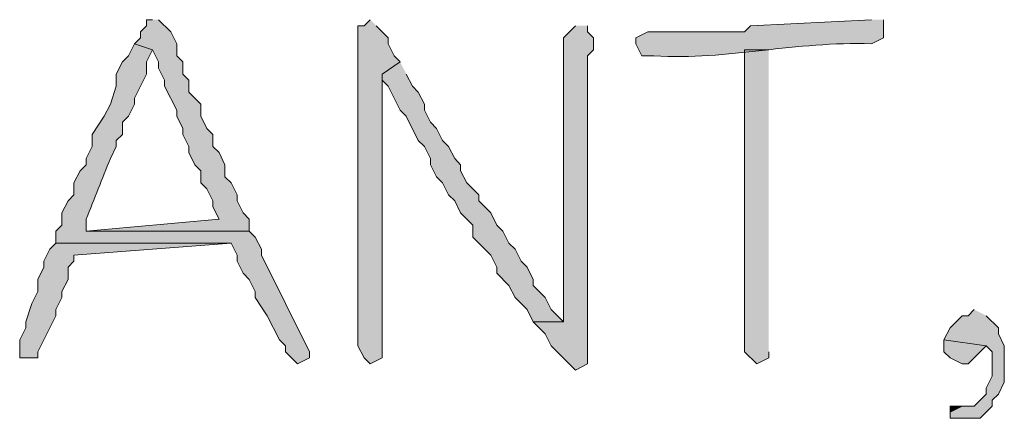
# Model space of a CAD drawing. Units: inches. Extents: x -61 to 673, y 119 to 673.
# Drawn here: x 427 to 437, y 180 to 184 of the extents above; entities that cross this region are included whole.
import ezdxf

# ---------------------------------------------------------------- set-up
doc = ezdxf.new("R2010")
doc.units = ezdxf.units.IN
doc.header["$MEASUREMENT"] = 0
doc.layers.add('Layer 1', color=7, linetype='Continuous')

msp = doc.modelspace()

# ---------------------------------------------------------------- hatches: boundary and pattern name
at = {"layer": 'Layer 1', "true_color": 0xffffff}
for points in [[(428.0703, 184.4102), (428.0098, 184.4102), (428.0098, 184.3506), (427.9492, 184.29), (427.9492, 184.2305), (427.8906, 184.1699), (428.0703, 184.1104), (428.1289, 183.9902), (428.1289, 183.9297), (428.1895, 183.8105), (428.1895, 183.75), (428.3105, 183.5098), (428.3105, 183.4502), (428.3691, 183.3301), (428.3691, 183.2705), (428.4297, 183.1504), (428.4297, 183.0898), (428.4902, 182.9697), (428.5488, 182.9102), (428.5488, 182.79), (428.6094, 182.7305), (428.6699, 182.6104), (428.6699, 182.5498), (428.7305, 182.4297), (427.4102, 182.3105), (429.0293, 182.3105), (429.0293, 182.4297), (428.9707, 182.4902), (428.9102, 182.6104), (428.9102, 182.6699), (428.8496, 182.79), (428.7891, 182.8506), (428.7891, 182.9697), (428.7305, 183.0898), (428.6699, 183.1504), (428.6699, 183.2705), (428.6094, 183.3301), (428.5488, 183.4502), (428.5488, 183.5703), (428.4297, 183.6904), (428.4297, 183.8105), (428.3691, 183.8701), (428.3691, 183.9902), (428.3105, 184.0498), (428.3105, 184.1699), (428.25, 184.29), (428.1289, 184.4102)], [(430.2305, 184.4102), (430.1699, 184.3506), (430.1094, 184.3506), (430.1094, 181.1699), (430.1699, 181.0498), (430.2305, 180.9902), (430.3496, 181.0498), (430.3496, 183.8701), (430.5293, 183.9902), (430.4707, 184.0498), (430.4102, 184.1699), (430.4102, 184.2305), (430.2891, 184.3506)], [(434.1895, 184.1104), (433.9492, 184.1104), (433.9492, 181.1104), (434.0703, 180.9902), (434.1895, 181.0498), (434.1895, 181.1104)], [(430.5293, 183.9902), (430.3496, 183.8701), (430.3496, 183.8105), (430.4102, 183.75), (430.5293, 183.5098), (430.5898, 183.4502), (430.709, 183.21), (430.7695, 183.1504), (430.8301, 183.0303), (430.8301, 182.9697), (430.8906, 182.8506), (430.9492, 182.79), (431.0098, 182.6699), (431.0703, 182.6104), (431.1289, 182.4902), (431.25, 182.3701), (431.25, 182.25), (431.3691, 182.1299), (431.4297, 182.0703), (431.4902, 181.9502), (431.4902, 181.8906), (431.6094, 181.7705), (431.6699, 181.6504), (431.7891, 181.5303), (431.8496, 181.4102), (432.1504, 181.4102), (432.0293, 181.5303), (431.9707, 181.6504), (431.8496, 181.7705), (431.8496, 181.8301), (431.7891, 181.9502), (431.7305, 182.0098), (431.6699, 182.1299), (431.6094, 182.1904), (431.5488, 182.3105), (431.4902, 182.3701), (431.4297, 182.4902), (431.3691, 182.5498), (431.3105, 182.6104), (431.3105, 182.6699), (431.1895, 182.79), (431.1289, 182.9102), (431.1289, 182.9697), (431.0703, 183.0303), (431.0098, 183.1504), (430.9492, 183.21), (430.8906, 183.3301), (430.8301, 183.3906), (430.7695, 183.5098), (430.7695, 183.5703), (430.709, 183.6904), (430.6504, 183.75), (430.5898, 183.8701)], [(427.1094, 182.1904), (427.0488, 182.1299), (426.9902, 182.0098), (426.9902, 181.9502), (426.9297, 181.8301), (426.9297, 181.71), (426.8691, 181.5898), (426.8105, 181.4102), (426.8105, 181.3506), (426.75, 181.2305), (426.75, 181.0498), (426.9297, 181.0498), (426.9297, 181.1104), (427.1094, 181.4697), (427.1094, 181.5303), (427.1699, 181.6504), (427.1699, 181.71), (427.2305, 181.8301), (427.2305, 181.9502), (427.2891, 182.0098), (427.2891, 182.0703), (428.8496, 182.1904)], [(436.2305, 181.5303), (436.1699, 181.4697), (436.1094, 181.4697), (435.9902, 181.3506), (435.9297, 181.2305), (436.3496, 181.1699), (436.4102, 181.1104), (436.4102, 180.8701), (436.3496, 180.75), (436.3496, 180.6904), (436.2305, 180.5703), (436.1094, 180.5703), (435.9902, 180.5098), (435.9902, 180.4502), (436.2891, 180.4502), (436.4102, 180.5703), (436.4102, 180.6299), (436.4707, 180.6904), (436.5293, 180.8105), (436.5293, 181.1699), (436.4707, 181.29), (436.4707, 181.3506), (436.3496, 181.4697)], [(435.9297, 181.2305), (435.9297, 181.1104), (435.9902, 181.0498), (436.1094, 180.9902), (436.1699, 180.9902), (436.3496, 181.1699)], [(436.0488, 180.5703), (435.9902, 180.5703), (435.9902, 180.5098), (436.1094, 180.5703)]]:
    msp.add_hatch(color=7, dxfattribs=at).paths.add_polyline_path(points)
h = msp.add_hatch(color=7, dxfattribs=at)
edge = h.paths.add_edge_path()
edge.add_spline(control_points=[(432.2695, 184.3506), (432.2695, 184.3506), (432.1504, 184.2305), (432.1504, 184.2305), (432.1504, 183.8506), (432.1504, 183.4697), (432.1504, 183.0898), (432.1504, 183.0898), (432.1504, 182.8506), (432.1504, 182.8506), (432.1504, 182.4297), (432.1504, 182.0098), (432.1504, 181.5898), (432.1504, 181.5898), (432.1504, 181.4102), (432.1504, 181.4102), (432.1504, 181.4102), (431.8496, 181.4102), (431.8496, 181.4102), (431.8496, 181.4102), (431.9707, 181.29), (431.9707, 181.29), (431.9707, 181.29), (432.0293, 181.1699), (432.0293, 181.1699), (432.0293, 181.1699), (432.2695, 180.9297), (432.2695, 180.9297), (432.2695, 180.9297), (432.3906, 180.9902), (432.3906, 180.9902), (432.3906, 180.9902), (432.3906, 181.1699), (432.3906, 181.1699), (432.3906, 181.6299), (432.3906, 182.0898), (432.3906, 182.5498), (432.3906, 182.5498), (432.3906, 182.8506), (432.3906, 182.8506), (432.3906, 183.0303), (432.3906, 183.21), (432.3906, 183.3906), (432.3906, 183.3906), (432.3906, 184.0498), (432.3906, 184.0498), (432.3906, 184.0498), (432.4492, 184.1104), (432.4492, 184.1104), (432.4492, 184.1104), (432.4492, 184.2305), (432.4492, 184.2305), (432.4492, 184.2305), (432.3906, 184.29), (432.3906, 184.29), (432.3906, 184.29), (432.3906, 184.3506), (432.3906, 184.3506)], knot_values=[0, 0, 0, 0, 1, 1, 1, 2, 2, 2, 3, 3, 3, 4, 4, 4, 5, 5, 5, 6, 6, 6, 7, 7, 7, 8, 8, 8, 9, 9, 9, 10, 10, 10, 11, 11, 11, 12, 12, 12, 13, 13, 13, 14, 14, 14, 15, 15, 15, 16, 16, 16, 17, 17, 17, 18, 18, 18, 19, 19, 19, 19], degree=3, periodic=0)
edge.add_line((432.3906, 184.3506), (432.2695, 184.3506))
h = msp.add_hatch(color=7, dxfattribs=at)
edge = h.paths.add_edge_path()
edge.add_spline(control_points=[(435.209, 184.4102), (435.209, 184.4102), (434.0098, 184.3506), (434.0098, 184.3506), (434.0098, 184.3506), (433.9492, 184.29), (433.9492, 184.29), (433.9492, 184.29), (432.9902, 184.29), (432.9902, 184.29), (432.9902, 184.29), (432.8691, 184.2305), (432.8691, 184.2305), (432.8691, 184.2305), (432.8691, 184.1699), (432.8691, 184.1699), (432.8691, 184.1699), (432.9297, 184.0498), (432.9297, 184.0498), (432.9297, 184.0498), (433.0488, 184.0498), (433.0488, 184.0498), (433.7891, 184.0059), (434.457, 184.1992), (435.209, 184.1699), (435.209, 184.1699), (435.3301, 184.2305), (435.3301, 184.2305), (435.3301, 184.2305), (435.3301, 184.4102), (435.3301, 184.4102)], knot_values=[0, 0, 0, 0, 1, 1, 1, 2, 2, 2, 3, 3, 3, 4, 4, 4, 5, 5, 5, 6, 6, 6, 7, 7, 7, 8, 8, 8, 9, 9, 9, 10, 10, 10, 10], degree=3, periodic=0)
edge.add_line((435.3301, 184.4102), (435.209, 184.4102))
h = msp.add_hatch(color=7, dxfattribs=at)
edge = h.paths.add_edge_path()
edge.add_spline(control_points=[(427.8906, 184.1699), (427.8906, 184.1699), (427.8301, 184.0498), (427.8301, 184.0498), (427.8301, 184.0498), (427.7695, 183.9902), (427.7695, 183.9902), (427.7695, 183.9902), (427.709, 183.8701), (427.709, 183.8701), (427.709, 183.8701), (427.709, 183.75), (427.709, 183.75), (427.709, 183.75), (427.6504, 183.5703), (427.6504, 183.5703), (427.6504, 183.5703), (427.5898, 183.4502), (427.5898, 183.4502), (427.5898, 183.4502), (427.4707, 183.2705), (427.4707, 183.2705), (427.4707, 183.2705), (427.4707, 183.1504), (427.4707, 183.1504), (427.4707, 183.1504), (427.4102, 183.0303), (427.4102, 183.0303), (427.4102, 183.0303), (427.4102, 182.9697), (427.4102, 182.9697), (427.4102, 182.9697), (427.3496, 182.9102), (427.3496, 182.9102), (427.3496, 182.9102), (427.2891, 182.79), (427.2891, 182.79), (427.2891, 182.79), (427.2891, 182.6699), (427.2891, 182.6699), (427.2891, 182.6699), (427.2305, 182.6104), (427.2305, 182.6104), (427.2305, 182.6104), (427.1699, 182.4902), (427.1699, 182.4902), (427.1699, 182.4902), (427.1699, 182.3701), (427.1699, 182.3701), (427.1699, 182.3701), (427.1094, 182.3105), (427.1094, 182.3105), (427.1094, 182.3105), (427.1094, 182.1904), (427.1094, 182.1904), (427.1094, 182.1904), (428.8496, 182.1904), (428.8496, 182.1904), (428.8496, 182.1904), (428.9102, 182.0703), (428.9102, 182.0703), (428.9102, 182.0703), (428.9102, 182.0098), (428.9102, 182.0098), (428.9102, 182.0098), (428.9707, 181.8906), (428.9707, 181.8906), (428.9707, 181.8906), (429.0293, 181.8301), (429.0293, 181.8301), (429.0293, 181.8301), (429.0898, 181.71), (429.0898, 181.71), (429.0898, 181.71), (429.0898, 181.6504), (429.0898, 181.6504), (429.0898, 181.6504), (429.209, 181.4697), (429.209, 181.4697), (429.209, 181.4697), (429.3301, 181.2305), (429.3301, 181.2305), (429.3301, 181.2305), (429.3906, 181.1699), (429.3906, 181.1699), (429.3906, 181.1699), (429.3906, 181.1104), (429.3906, 181.1104), (429.3906, 181.1104), (429.5098, 180.9902), (429.5098, 180.9902), (429.5098, 180.9902), (429.6289, 181.0498), (429.6289, 181.0498), (429.6289, 181.0498), (429.6289, 181.1104), (429.6289, 181.1104), (429.6289, 181.1104), (429.1504, 182.0703), (429.1504, 182.0703), (429.1504, 182.0703), (429.1504, 182.1299), (429.1504, 182.1299), (429.1504, 182.1299), (429.0898, 182.25), (429.0898, 182.25), (429.0898, 182.25), (429.0293, 182.3105), (429.0293, 182.3105), (429.0293, 182.3105), (427.4102, 182.3105), (427.4102, 182.3105), (427.4102, 182.3105), (427.4102, 182.4297), (427.4102, 182.4297), (427.4922, 182.6289), (427.5684, 182.8311), (427.6504, 183.0303), (427.6504, 183.0303), (427.709, 183.1504), (427.709, 183.1504), (427.709, 183.1504), (427.709, 183.21), (427.709, 183.21), (427.709, 183.21), (427.7695, 183.2705), (427.7695, 183.2705), (427.7695, 183.2705), (427.7695, 183.3906), (427.7695, 183.3906), (427.7695, 183.3906), (427.8301, 183.4502), (427.8301, 183.4502), (427.8301, 183.4502), (427.8906, 183.5703), (427.8906, 183.5703), (427.8906, 183.5703), (427.8906, 183.6299), (427.8906, 183.6299), (427.8906, 183.6299), (428.0098, 183.8701), (428.0098, 183.8701), (428.0098, 183.8701), (428.0098, 183.9902), (428.0098, 183.9902), (428.0098, 183.9902), (428.0703, 184.1104), (428.0703, 184.1104)], knot_values=[0, 0, 0, 0, 1, 1, 1, 2, 2, 2, 3, 3, 3, 4, 4, 4, 5, 5, 5, 6, 6, 6, 7, 7, 7, 8, 8, 8, 9, 9, 9, 10, 10, 10, 11, 11, 11, 12, 12, 12, 13, 13, 13, 14, 14, 14, 15, 15, 15, 16, 16, 16, 17, 17, 17, 18, 18, 18, 19, 19, 19, 20, 20, 20, 21, 21, 21, 22, 22, 22, 23, 23, 23, 24, 24, 24, 25, 25, 25, 26, 26, 26, 27, 27, 27, 28, 28, 28, 29, 29, 29, 30, 30, 30, 31, 31, 31, 32, 32, 32, 33, 33, 33, 34, 34, 34, 35, 35, 35, 36, 36, 36, 37, 37, 37, 38, 38, 38, 39, 39, 39, 40, 40, 40, 41, 41, 41, 42, 42, 42, 43, 43, 43, 44, 44, 44, 45, 45, 45, 46, 46, 46, 47, 47, 47, 48, 48, 48, 49, 49, 49, 49], degree=3, periodic=0)
edge.add_line((428.0703, 184.1104), (427.8906, 184.1699))

# ---------------------------------------------------------------- linework, layer by layer
at = {"layer": 'Layer 1', "lineweight": 0}
for points in [[(428.0703, 184.4102), (428.0098, 184.4102), (428.0098, 184.3506), (427.9492, 184.29), (427.9492, 184.2305), (427.8906, 184.1699), (428.0703, 184.1104), (428.1289, 183.9902), (428.1289, 183.9297), (428.1895, 183.8105), (428.1895, 183.75), (428.3105, 183.5098), (428.3105, 183.4502), (428.3691, 183.3301), (428.3691, 183.2705), (428.4297, 183.1504), (428.4297, 183.0898), (428.4902, 182.9697), (428.5488, 182.9102), (428.5488, 182.79), (428.6094, 182.7305), (428.6699, 182.6104), (428.6699, 182.5498), (428.7305, 182.4297), (427.4102, 182.3105), (429.0293, 182.3105), (429.0293, 182.4297), (428.9707, 182.4902), (428.9102, 182.6104), (428.9102, 182.6699), (428.8496, 182.79), (428.7891, 182.8506), (428.7891, 182.9697), (428.7305, 183.0898), (428.6699, 183.1504), (428.6699, 183.2705), (428.6094, 183.3301), (428.5488, 183.4502), (428.5488, 183.5703), (428.4297, 183.6904), (428.4297, 183.8105), (428.3691, 183.8701), (428.3691, 183.9902), (428.3105, 184.0498), (428.3105, 184.1699), (428.25, 184.29), (428.1289, 184.4102)], [(430.2305, 184.4102), (430.1699, 184.3506), (430.1094, 184.3506), (430.1094, 181.1699), (430.1699, 181.0498), (430.2305, 180.9902), (430.3496, 181.0498), (430.3496, 183.8701), (430.5293, 183.9902), (430.4707, 184.0498), (430.4102, 184.1699), (430.4102, 184.2305), (430.2891, 184.3506)], [(434.1895, 184.1104), (433.9492, 184.1104), (433.9492, 181.1104), (434.0703, 180.9902), (434.1895, 181.0498), (434.1895, 181.1104)], [(430.5293, 183.9902), (430.3496, 183.8701), (430.3496, 183.8105), (430.4102, 183.75), (430.5293, 183.5098), (430.5898, 183.4502), (430.709, 183.21), (430.7695, 183.1504), (430.8301, 183.0303), (430.8301, 182.9697), (430.8906, 182.8506), (430.9492, 182.79), (431.0098, 182.6699), (431.0703, 182.6104), (431.1289, 182.4902), (431.25, 182.3701), (431.25, 182.25), (431.3691, 182.1299), (431.4297, 182.0703), (431.4902, 181.9502), (431.4902, 181.8906), (431.6094, 181.7705), (431.6699, 181.6504), (431.7891, 181.5303), (431.8496, 181.4102), (432.1504, 181.4102), (432.0293, 181.5303), (431.9707, 181.6504), (431.8496, 181.7705), (431.8496, 181.8301), (431.7891, 181.9502), (431.7305, 182.0098), (431.6699, 182.1299), (431.6094, 182.1904), (431.5488, 182.3105), (431.4902, 182.3701), (431.4297, 182.4902), (431.3691, 182.5498), (431.3105, 182.6104), (431.3105, 182.6699), (431.1895, 182.79), (431.1289, 182.9102), (431.1289, 182.9697), (431.0703, 183.0303), (431.0098, 183.1504), (430.9492, 183.21), (430.8906, 183.3301), (430.8301, 183.3906), (430.7695, 183.5098), (430.7695, 183.5703), (430.709, 183.6904), (430.6504, 183.75), (430.5898, 183.8701)], [(427.1094, 182.1904), (427.0488, 182.1299), (426.9902, 182.0098), (426.9902, 181.9502), (426.9297, 181.8301), (426.9297, 181.71), (426.8691, 181.5898), (426.8105, 181.4102), (426.8105, 181.3506), (426.75, 181.2305), (426.75, 181.0498), (426.9297, 181.0498), (426.9297, 181.1104), (427.1094, 181.4697), (427.1094, 181.5303), (427.1699, 181.6504), (427.1699, 181.71), (427.2305, 181.8301), (427.2305, 181.9502), (427.2891, 182.0098), (427.2891, 182.0703), (428.8496, 182.1904)], [(436.2305, 181.5303), (436.1699, 181.4697), (436.1094, 181.4697), (435.9902, 181.3506), (435.9297, 181.2305), (436.3496, 181.1699), (436.4102, 181.1104), (436.4102, 180.8701), (436.3496, 180.75), (436.3496, 180.6904), (436.2305, 180.5703), (436.1094, 180.5703), (435.9902, 180.5098), (435.9902, 180.4502), (436.2891, 180.4502), (436.4102, 180.5703), (436.4102, 180.6299), (436.4707, 180.6904), (436.5293, 180.8105), (436.5293, 181.1699), (436.4707, 181.29), (436.4707, 181.3506), (436.3496, 181.4697)], [(435.9297, 181.2305), (435.9297, 181.1104), (435.9902, 181.0498), (436.1094, 180.9902), (436.1699, 180.9902), (436.3496, 181.1699)], [(436.0488, 180.5703), (435.9902, 180.5703), (435.9902, 180.5098), (436.1094, 180.5703), (436.0488, 180.5703)]]:
    msp.add_lwpolyline(points, dxfattribs=at)
for points, knots in [([(432.2695, 184.3506), (432.2695, 184.3506), (432.1504, 184.2305), (432.1504, 184.2305), (432.1504, 183.8506), (432.1504, 183.4697), (432.1504, 183.0898), (432.1504, 183.0898), (432.1504, 182.8506), (432.1504, 182.8506), (432.1504, 182.4297), (432.1504, 182.0098), (432.1504, 181.5898), (432.1504, 181.5898), (432.1504, 181.4102), (432.1504, 181.4102), (432.1504, 181.4102), (431.8496, 181.4102), (431.8496, 181.4102), (431.8496, 181.4102), (431.9707, 181.29), (431.9707, 181.29), (431.9707, 181.29), (432.0293, 181.1699), (432.0293, 181.1699), (432.0293, 181.1699), (432.2695, 180.9297), (432.2695, 180.9297), (432.2695, 180.9297), (432.3906, 180.9902), (432.3906, 180.9902), (432.3906, 180.9902), (432.3906, 181.1699), (432.3906, 181.1699), (432.3906, 181.6299), (432.3906, 182.0898), (432.3906, 182.5498), (432.3906, 182.5498), (432.3906, 182.8506), (432.3906, 182.8506), (432.3906, 183.0303), (432.3906, 183.21), (432.3906, 183.3906), (432.3906, 183.3906), (432.3906, 184.0498), (432.3906, 184.0498), (432.3906, 184.0498), (432.4492, 184.1104), (432.4492, 184.1104), (432.4492, 184.1104), (432.4492, 184.2305), (432.4492, 184.2305), (432.4492, 184.2305), (432.3906, 184.29), (432.3906, 184.29), (432.3906, 184.29), (432.3906, 184.3506), (432.3906, 184.3506)], [0, 0, 0, 0, 1, 1, 1, 2, 2, 2, 3, 3, 3, 4, 4, 4, 5, 5, 5, 6, 6, 6, 7, 7, 7, 8, 8, 8, 9, 9, 9, 10, 10, 10, 11, 11, 11, 12, 12, 12, 13, 13, 13, 14, 14, 14, 15, 15, 15, 16, 16, 16, 17, 17, 17, 18, 18, 18, 19, 19, 19, 19]), ([(435.209, 184.4102), (435.209, 184.4102), (434.0098, 184.3506), (434.0098, 184.3506), (434.0098, 184.3506), (433.9492, 184.29), (433.9492, 184.29), (433.9492, 184.29), (432.9902, 184.29), (432.9902, 184.29), (432.9902, 184.29), (432.8691, 184.2305), (432.8691, 184.2305), (432.8691, 184.2305), (432.8691, 184.1699), (432.8691, 184.1699), (432.8691, 184.1699), (432.9297, 184.0498), (432.9297, 184.0498), (432.9297, 184.0498), (433.0488, 184.0498), (433.0488, 184.0498), (433.7891, 184.0059), (434.457, 184.1992), (435.209, 184.1699), (435.209, 184.1699), (435.3301, 184.2305), (435.3301, 184.2305), (435.3301, 184.2305), (435.3301, 184.4102), (435.3301, 184.4102)], [0, 0, 0, 0, 1, 1, 1, 2, 2, 2, 3, 3, 3, 4, 4, 4, 5, 5, 5, 6, 6, 6, 7, 7, 7, 8, 8, 8, 9, 9, 9, 10, 10, 10, 10]), ([(427.8906, 184.1699), (427.8906, 184.1699), (427.8301, 184.0498), (427.8301, 184.0498), (427.8301, 184.0498), (427.7695, 183.9902), (427.7695, 183.9902), (427.7695, 183.9902), (427.709, 183.8701), (427.709, 183.8701), (427.709, 183.8701), (427.709, 183.75), (427.709, 183.75), (427.709, 183.75), (427.6504, 183.5703), (427.6504, 183.5703), (427.6504, 183.5703), (427.5898, 183.4502), (427.5898, 183.4502), (427.5898, 183.4502), (427.4707, 183.2705), (427.4707, 183.2705), (427.4707, 183.2705), (427.4707, 183.1504), (427.4707, 183.1504), (427.4707, 183.1504), (427.4102, 183.0303), (427.4102, 183.0303), (427.4102, 183.0303), (427.4102, 182.9697), (427.4102, 182.9697), (427.4102, 182.9697), (427.3496, 182.9102), (427.3496, 182.9102), (427.3496, 182.9102), (427.2891, 182.79), (427.2891, 182.79), (427.2891, 182.79), (427.2891, 182.6699), (427.2891, 182.6699), (427.2891, 182.6699), (427.2305, 182.6104), (427.2305, 182.6104), (427.2305, 182.6104), (427.1699, 182.4902), (427.1699, 182.4902), (427.1699, 182.4902), (427.1699, 182.3701), (427.1699, 182.3701), (427.1699, 182.3701), (427.1094, 182.3105), (427.1094, 182.3105), (427.1094, 182.3105), (427.1094, 182.1904), (427.1094, 182.1904), (427.1094, 182.1904), (428.8496, 182.1904), (428.8496, 182.1904), (428.8496, 182.1904), (428.9102, 182.0703), (428.9102, 182.0703), (428.9102, 182.0703), (428.9102, 182.0098), (428.9102, 182.0098), (428.9102, 182.0098), (428.9707, 181.8906), (428.9707, 181.8906), (428.9707, 181.8906), (429.0293, 181.8301), (429.0293, 181.8301), (429.0293, 181.8301), (429.0898, 181.71), (429.0898, 181.71), (429.0898, 181.71), (429.0898, 181.6504), (429.0898, 181.6504), (429.0898, 181.6504), (429.209, 181.4697), (429.209, 181.4697), (429.209, 181.4697), (429.3301, 181.2305), (429.3301, 181.2305), (429.3301, 181.2305), (429.3906, 181.1699), (429.3906, 181.1699), (429.3906, 181.1699), (429.3906, 181.1104), (429.3906, 181.1104), (429.3906, 181.1104), (429.5098, 180.9902), (429.5098, 180.9902), (429.5098, 180.9902), (429.6289, 181.0498), (429.6289, 181.0498), (429.6289, 181.0498), (429.6289, 181.1104), (429.6289, 181.1104), (429.6289, 181.1104), (429.1504, 182.0703), (429.1504, 182.0703), (429.1504, 182.0703), (429.1504, 182.1299), (429.1504, 182.1299), (429.1504, 182.1299), (429.0898, 182.25), (429.0898, 182.25), (429.0898, 182.25), (429.0293, 182.3105), (429.0293, 182.3105), (429.0293, 182.3105), (427.4102, 182.3105), (427.4102, 182.3105), (427.4102, 182.3105), (427.4102, 182.4297), (427.4102, 182.4297), (427.4922, 182.6289), (427.5684, 182.8311), (427.6504, 183.0303), (427.6504, 183.0303), (427.709, 183.1504), (427.709, 183.1504), (427.709, 183.1504), (427.709, 183.21), (427.709, 183.21), (427.709, 183.21), (427.7695, 183.2705), (427.7695, 183.2705), (427.7695, 183.2705), (427.7695, 183.3906), (427.7695, 183.3906), (427.7695, 183.3906), (427.8301, 183.4502), (427.8301, 183.4502), (427.8301, 183.4502), (427.8906, 183.5703), (427.8906, 183.5703), (427.8906, 183.5703), (427.8906, 183.6299), (427.8906, 183.6299), (427.8906, 183.6299), (428.0098, 183.8701), (428.0098, 183.8701), (428.0098, 183.8701), (428.0098, 183.9902), (428.0098, 183.9902), (428.0098, 183.9902), (428.0703, 184.1104), (428.0703, 184.1104)], [0, 0, 0, 0, 1, 1, 1, 2, 2, 2, 3, 3, 3, 4, 4, 4, 5, 5, 5, 6, 6, 6, 7, 7, 7, 8, 8, 8, 9, 9, 9, 10, 10, 10, 11, 11, 11, 12, 12, 12, 13, 13, 13, 14, 14, 14, 15, 15, 15, 16, 16, 16, 17, 17, 17, 18, 18, 18, 19, 19, 19, 20, 20, 20, 21, 21, 21, 22, 22, 22, 23, 23, 23, 24, 24, 24, 25, 25, 25, 26, 26, 26, 27, 27, 27, 28, 28, 28, 29, 29, 29, 30, 30, 30, 31, 31, 31, 32, 32, 32, 33, 33, 33, 34, 34, 34, 35, 35, 35, 36, 36, 36, 37, 37, 37, 38, 38, 38, 39, 39, 39, 40, 40, 40, 41, 41, 41, 42, 42, 42, 43, 43, 43, 44, 44, 44, 45, 45, 45, 46, 46, 46, 47, 47, 47, 48, 48, 48, 49, 49, 49, 49])]:
    msp.add_open_spline(points, degree=3, knots=knots, dxfattribs=at)

doc.saveas('drawing.dxf')
